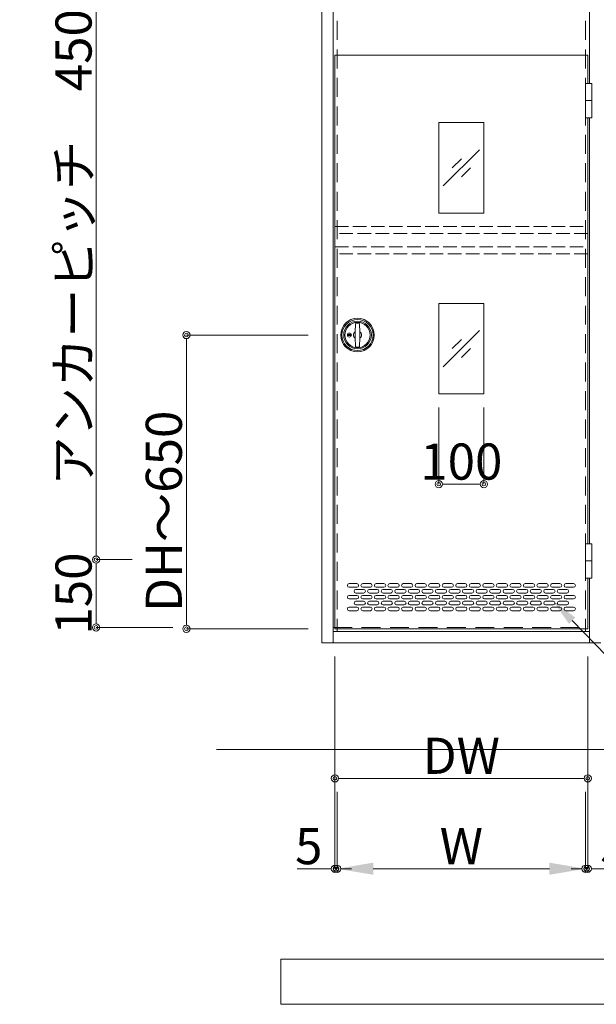
# Model space of a CAD drawing. Units: inches. Extents: x 15 to 582, y 6 to 400.
# Drawn here: x 116 to 180, y 210 to 319 of the extents above; entities that cross this region are included whole.
import ezdxf
from ezdxf import colors
from ezdxf.entities.mleader import LeaderData, LeaderLine
from ezdxf.math import Vec2, Vec3

# ---------------------------------------------------------------- set-up
doc = ezdxf.new("R2010")
doc.units = ezdxf.units.IN
doc.header["$LTSCALE"] = 0.25
doc.header["$MEASUREMENT"] = 0
doc.linetypes.add('DOT', pattern=[8, 6, -2])
doc.linetypes.add('HIDDEN', pattern=[12.6, 8.4, -4.2])
for name, color, linetype in [('10', 30, 'Continuous'), ('6', 1, 'Continuous'), ('8', 134, 'Continuous'), ('9', 5, 'Continuous')]:
    doc.layers.add(name, color=color, linetype=linetype)
doc.styles.get("Standard").update_dxf_attribs({"font": 'txt.shx', "width": 0.6, "height": 4, "bigfont": 'bigfont.shx'})
doc.dimstyles.get("Standard").update_dxf_attribs({"dimtxt": 0.18, "dimasz": 0.18, "dimexe": 0.18, "dimexo": 0.0625, "dimgap": 0.09, "dimtad": 0, "dimtih": 1, "dimtoh": 1, "dimdec": 4, "dimzin": 0, "dimdsep": 46, "dimtxsty": 'Standard', "dimcen": 0.09, "dimadec": 0, "dimazin": 0, "dimtfac": 1, "dimtdec": 4, "dimtofl": 0, "dimtmove": 0, "dimatfit": 3, "dimfxl": 1, "dimtolj": 1, "dimtzin": 0, "dimarcsym": 0})

# ---------------------------------------------------------------- blocks, each defined once
blk = doc.blocks.new('_Origin2')
at = {"color": 0, "linetype": 'ByBlock', "lineweight": -2}
blk.add_line((-0.5, 0), (-1, 0), dxfattribs=at)
for radius in [0.5, 0.25]:
    blk.add_circle((0, 0), radius, dxfattribs=at)
blk = doc.blocks.new('*D86')
at = {"color": 1, "linetype": 'Continuous', "lineweight": 9}
for p, q in [((138.05, 339.2), (124.55, 339.2)), ((124.55, 338.4), (124.55, 260)), ((128.55, 259.2), (124.55, 259.2))]:
    blk.add_line(p, q, dxfattribs=at)
at = {"layer": 'Defpoints', "color": 0, "linetype": 'Continuous', "lineweight": 13}
for p in [(139.55, 339.2), (124.55, 259.2), (130.05, 259.2)]:
    blk.add_point(p, dxfattribs=at)
at = {"color": 1, "linetype": 'Continuous', "lineweight": 9, "xscale": 0.8, "yscale": 0.8, "zscale": 0.8}
for p, rotation in [((124.55, 339.2), 90), ((124.55, 259.2), 270)]:
    blk.add_blockref('_Origin2', p, dxfattribs=dict(at, rotation=rotation))
at = {"color": 3, "linetype": 'Continuous', "lineweight": 13, "insert": (122.05, 299.2), "char_height": 4, "attachment_point": 5, "rotation": 90}
blk.add_mtext('\\A1;アンカーピッチ\u3000450以内', dxfattribs=at)
blk = doc.blocks.new('*D87')
at = {"color": 1, "linetype": 'Continuous', "lineweight": 9}
for p, q in [((128.55, 259.2), (124.55, 259.2)), ((124.55, 258.4), (124.55, 252.5)), ((133.05, 251.7), (124.55, 251.7))]:
    blk.add_line(p, q, dxfattribs=at)
at = {"layer": 'Defpoints', "color": 0, "linetype": 'Continuous', "lineweight": 13}
for p in [(130.05, 259.2), (124.55, 251.7), (134.55, 251.7)]:
    blk.add_point(p, dxfattribs=at)
at = {"color": 1, "linetype": 'Continuous', "lineweight": 9, "xscale": 0.8, "yscale": 0.8, "zscale": 0.8}
for p, rotation in [((124.55, 259.2), 90), ((124.55, 251.7), 270)]:
    blk.add_blockref('_Origin2', p, dxfattribs=dict(at, rotation=rotation))
at = {"color": 3, "linetype": 'Continuous', "lineweight": 13, "insert": (122.05, 255.45), "char_height": 4, "attachment_point": 5, "rotation": 90}
blk.add_mtext('\\A1;150', dxfattribs=at)
blk = doc.blocks.new('*D96')
at = {"color": 1, "linetype": 'Continuous', "lineweight": 9}
for p, q in [((151, 248.5), (151, 235)), ((179, 248.5), (179, 235)), ((151.8, 235), (178.2, 235))]:
    blk.add_line(p, q, dxfattribs=at)
at = {"layer": 'Defpoints', "color": 0, "linetype": 'Continuous', "lineweight": 13}
for p in [(151, 250), (179, 250), (179, 235)]:
    blk.add_point(p, dxfattribs=at)
at = {"color": 1, "linetype": 'Continuous', "lineweight": 9, "xscale": 0.8, "yscale": 0.8, "zscale": 0.8, "rotation": 180}
blk.add_blockref('_Origin2', (151, 235), dxfattribs=at)
at = {"color": 1, "linetype": 'Continuous', "lineweight": 9, "xscale": 0.8, "yscale": 0.8, "zscale": 0.8}
blk.add_blockref('_Origin2', (179, 235), dxfattribs=at)
at = {"color": 3, "linetype": 'Continuous', "lineweight": 13, "insert": (165, 237.5), "char_height": 4, "attachment_point": 5}
blk.add_mtext('\\A1;DW', dxfattribs=at)
blk = doc.blocks.new('*D97')
at = {"color": 1, "linetype": 'Continuous', "lineweight": 9}
for p, q in [((151.25, 233.5), (151.25, 225)), ((178.75, 233.5), (178.75, 225)), ((155.25, 225), (174.75, 225))]:
    blk.add_line(p, q, dxfattribs=at)
at = {"color": 1, "linetype": 'Continuous', "lineweight": 13}
for points in [[(155.25, 225.67), (155.25, 224.33), (151.25, 225)], [(174.75, 225.67), (174.75, 224.33), (178.75, 225)]]:
    blk.add_solid(points, dxfattribs=at)
at = {"layer": 'Defpoints', "color": 0, "linetype": 'Continuous', "lineweight": 13}
for p in [(151.25, 235), (178.75, 235), (178.75, 225)]:
    blk.add_point(p, dxfattribs=at)
at = {"color": 3, "linetype": 'Continuous', "lineweight": 13, "insert": (165, 227.5), "char_height": 4, "attachment_point": 5}
blk.add_mtext('\\A1;W', dxfattribs=at)
blk = doc.blocks.new('*D98')
at = {"color": 1, "linetype": 'Continuous', "lineweight": 9}
for p, q in [((179, 248.5), (179, 225)), ((178.75, 233.5), (178.75, 225)), ((177.95, 225), (177.15, 225)), ((178.75, 225), (179, 225)), ((179.8, 225), (183.2, 225))]:
    blk.add_line(p, q, dxfattribs=at)
at = {"layer": 'Defpoints', "color": 0, "linetype": 'Continuous', "lineweight": 13}
for p in [(179, 250), (178.75, 235), (179, 225)]:
    blk.add_point(p, dxfattribs=at)
at = {"color": 1, "linetype": 'Continuous', "lineweight": 9, "xscale": 0.8, "yscale": 0.8, "zscale": 0.8}
blk.add_blockref('_Origin2', (178.75, 225), dxfattribs=at)
at = {"color": 1, "linetype": 'Continuous', "lineweight": 9, "xscale": 0.8, "yscale": 0.8, "zscale": 0.8, "rotation": 180}
blk.add_blockref('_Origin2', (179, 225), dxfattribs=at)
at = {"color": 3, "linetype": 'Continuous', "lineweight": 13, "insert": (181.9, 227.5), "char_height": 4, "attachment_point": 5}
blk.add_mtext('\\A1;5', dxfattribs=at)
blk = doc.blocks.new('*D99')
at = {"color": 1, "linetype": 'Continuous', "lineweight": 9}
for p, q in [((151, 248.5), (151, 225)), ((151.25, 233.5), (151.25, 225)), ((150.2, 225), (146.8, 225)), ((151.25, 225), (151, 225)), ((152.05, 225), (152.85, 225))]:
    blk.add_line(p, q, dxfattribs=at)
at = {"layer": 'Defpoints', "color": 0, "linetype": 'Continuous', "lineweight": 13}
for p in [(151, 250), (151.25, 235), (151.25, 225)]:
    blk.add_point(p, dxfattribs=at)
at = {"color": 1, "linetype": 'Continuous', "lineweight": 9, "xscale": 0.8, "yscale": 0.8, "zscale": 0.8}
blk.add_blockref('_Origin2', (151, 225), dxfattribs=at)
at = {"color": 1, "linetype": 'Continuous', "lineweight": 9, "xscale": 0.8, "yscale": 0.8, "zscale": 0.8, "rotation": 180}
blk.add_blockref('_Origin2', (151.25, 225), dxfattribs=at)
at = {"color": 3, "linetype": 'Continuous', "lineweight": 13, "insert": (148.1, 227.5), "char_height": 4, "attachment_point": 5}
blk.add_mtext('\\A1;5', dxfattribs=at)
blk = doc.blocks.new('*D106')
at = {"color": 1, "linetype": 'Continuous', "lineweight": 9}
for p, q in [((148.05, 284.05), (134.55, 284.05)), ((134.55, 252.35), (134.55, 283.25)), ((148.05, 251.55), (134.55, 251.55))]:
    blk.add_line(p, q, dxfattribs=at)
at = {"layer": 'Defpoints', "color": 0, "linetype": 'Continuous', "lineweight": 13}
for p in [(134.55, 284.05), (149.55, 284.05), (149.55, 251.55)]:
    blk.add_point(p, dxfattribs=at)
at = {"color": 1, "linetype": 'Continuous', "lineweight": 9, "xscale": 0.8, "yscale": 0.8, "zscale": 0.8}
for p, rotation in [((134.55, 284.05), 90), ((134.55, 251.55), 270)]:
    blk.add_blockref('_Origin2', p, dxfattribs=dict(at, rotation=rotation))
at = {"color": 3, "linetype": 'Continuous', "lineweight": 13, "insert": (132.05, 264.55), "char_height": 4, "attachment_point": 5, "rotation": 90}
blk.add_mtext('\\A1;DH～650', dxfattribs=at)
blk = doc.blocks.new('*D107')
at = {"color": 1, "linetype": 'Continuous', "lineweight": 9}
for p, q in [((162.5, 276.05), (162.5, 267.55)), ((167.5, 276.05), (167.5, 267.55)), ((163.3, 267.55), (166.7, 267.55))]:
    blk.add_line(p, q, dxfattribs=at)
at = {"layer": 'Defpoints', "color": 0, "linetype": 'Continuous', "lineweight": 13}
for p in [(162.5, 277.55), (167.5, 277.55), (167.5, 267.55)]:
    blk.add_point(p, dxfattribs=at)
at = {"color": 1, "linetype": 'Continuous', "lineweight": 9, "xscale": 0.8, "yscale": 0.8, "zscale": 0.8, "rotation": 180}
blk.add_blockref('_Origin2', (162.5, 267.55), dxfattribs=at)
at = {"color": 1, "linetype": 'Continuous', "lineweight": 9, "xscale": 0.8, "yscale": 0.8, "zscale": 0.8}
blk.add_blockref('_Origin2', (167.5, 267.55), dxfattribs=at)
at = {"color": 3, "linetype": 'Continuous', "lineweight": 13, "insert": (165, 270.05), "char_height": 4, "attachment_point": 5}
blk.add_mtext('\\A1;100', dxfattribs=at)

msp = doc.modelspace()

# ---------------------------------------------------------------- linework, layer by layer
at = {"layer": '10', "color": 30, "linetype": 'Continuous', "lineweight": 9}
for p, q in [((178.75, 311.9), (179.45, 311.9)), ((178.75, 311.9), (178.75, 308.1)), ((179.45, 311.9), (179.45, 308.1)), ((178.75, 310), (179.45, 310)), ((178.75, 308.1), (179.45, 308.1)), ((153.3675, 285.375), (153.633, 285.375)), ((152.3805, 284.1), (152.819, 284.1)), ((152.3805, 284), (152.819, 284)), ((152.5, 284.1), (152.5, 284)), ((152.7, 284.1), (152.7, 284)), ((153.3675, 282.725), (153.633, 282.725)), ((178.75, 260.95), (179.45, 260.95)), ((178.75, 260.95), (178.75, 257.15)), ((179.45, 260.95), (179.45, 257.15)), ((178.75, 259.05), (179.45, 259.05)), ((178.75, 257.15), (179.45, 257.15))]:
    msp.add_line(p, q, dxfattribs=at)
for centre, radius in [((153.5, 284.05), 1.855), ((153.5, 284.05), 1.72221), ((153.5, 284.05), 1.53221), ((153.5, 284.05), 1.4), ((152.6, 284.05), 0.225)]:
    msp.add_circle(centre, radius, dxfattribs=at)
for centre, radius, start, end in [((153.5, 284.05), 0.45, 126.7855988, 233.2144012), ((164.967, 284.05), 11.74173, 173.8493958, 186.1506195), ((153.3675, 285.3), 0.075, 90, 173.8499451), ((153.633, 285.3), 0.075, 6.1500549, 90), ((142.0335, 284.05), 11.74173, 353.8493805, 6.1506042), ((153.5, 284.05), 0.45, 306.7855988, 53.2144012), ((153.3675, 282.8), 0.075, 186.1500549, 270), ((153.633, 282.8), 0.075, 270, 353.8499451)]:
    msp.add_arc(centre, radius, start, end, dxfattribs=at)
at = {"layer": '6', "color": 2, "linetype": 'Continuous', "lineweight": 15}
for p, q in [((145, 215), (145, 210)), ((185, 215), (145, 215)), ((145, 210), (185, 210))]:
    msp.add_line(p, q, dxfattribs=at)
at = {"layer": '8', "color": 134, "linetype": 'Continuous', "lineweight": 15}
for p, q in [((149.55, 348.4), (149.55, 250)), ((150.8, 348.4), (150.8, 254.51757)), ((179.2, 348.4), (179.2, 311.9)), ((179.2, 308.1), (179.2, 260.95)), ((150.8, 270.13677), (150.8, 250)), ((179.2, 257.15), (179.2, 250)), ((150.8, 251.25), (179.2, 251.25)), ((149.55, 250), (180.45, 250))]:
    msp.add_line(p, q, dxfattribs=at)
at = {"layer": '8', "color": 134, "linetype": 'HIDDEN', "lineweight": 15}
for p, q in [((151.25, 347.15), (151.25, 251.25)), ((178.75, 347.15), (178.75, 251.25)), ((150.8, 251.7), (179.2, 251.7))]:
    msp.add_line(p, q, dxfattribs=at)
at = {"layer": '8', "color": 134, "linetype": 'Continuous', "lineweight": 9}
for p, q in [((152.575, 256.55), (153.425, 256.55)), ((153.425, 256.15), (152.575, 256.15)), ((154.925, 256.55), (154.075, 256.55)), ((154.075, 256.15), (154.925, 256.15)), ((155.575, 256.55), (156.425, 256.55)), ((156.425, 256.15), (155.575, 256.15)), ((157.075, 256.55), (157.925, 256.55)), ((157.925, 256.15), (157.075, 256.15)), ((159.425, 256.55), (158.575, 256.55)), ((158.575, 256.15), (159.425, 256.15)), ((160.075, 256.55), (160.925, 256.55)), ((160.925, 256.15), (160.075, 256.15)), ((162.425, 256.55), (161.575, 256.55)), ((161.575, 256.15), (162.425, 256.15)), ((163.075, 256.55), (163.925, 256.55)), ((163.925, 256.15), (163.075, 256.15)), ((165.425, 256.55), (164.575, 256.55)), ((164.575, 256.15), (165.425, 256.15)), ((166.075, 256.55), (166.925, 256.55)), ((166.925, 256.15), (166.075, 256.15)), ((168.425, 256.55), (167.575, 256.55)), ((167.575, 256.15), (168.425, 256.15)), ((169.075, 256.55), (169.925, 256.55)), ((169.925, 256.15), (169.075, 256.15)), ((171.425, 256.55), (170.575, 256.55)), ((170.575, 256.15), (171.425, 256.15)), ((172.075, 256.55), (172.925, 256.55)), ((172.925, 256.15), (172.075, 256.15)), ((174.425, 256.55), (173.575, 256.55)), ((173.575, 256.15), (174.425, 256.15)), ((175.075, 256.55), (175.925, 256.55)), ((175.925, 256.15), (175.075, 256.15)), ((177.425, 256.55), (176.575, 256.55)), ((176.575, 256.15), (177.425, 256.15)), ((152.575, 255.25), (153.425, 255.25)), ((154.175, 255.9), (153.325, 255.9)), ((153.325, 255.5), (154.175, 255.5)), ((154.925, 255.25), (154.075, 255.25)), ((154.825, 255.9), (155.675, 255.9)), ((155.675, 255.5), (154.825, 255.5)), ((155.575, 255.25), (156.425, 255.25)), ((156.325, 255.9), (157.175, 255.9)), ((157.175, 255.5), (156.325, 255.5)), ((157.075, 255.25), (157.925, 255.25)), ((158.675, 255.9), (157.825, 255.9)), ((157.825, 255.5), (158.675, 255.5)), ((159.425, 255.25), (158.575, 255.25)), ((159.325, 255.9), (160.175, 255.9)), ((160.175, 255.5), (159.325, 255.5)), ((160.075, 255.25), (160.925, 255.25)), ((161.675, 255.9), (160.825, 255.9)), ((160.825, 255.5), (161.675, 255.5)), ((162.425, 255.25), (161.575, 255.25)), ((162.325, 255.9), (163.175, 255.9)), ((163.175, 255.5), (162.325, 255.5)), ((163.075, 255.25), (163.925, 255.25)), ((164.675, 255.9), (163.825, 255.9)), ((163.825, 255.5), (164.675, 255.5)), ((165.425, 255.25), (164.575, 255.25)), ((165.325, 255.9), (166.175, 255.9)), ((166.175, 255.5), (165.325, 255.5)), ((166.075, 255.25), (166.925, 255.25)), ((167.675, 255.9), (166.825, 255.9)), ((166.825, 255.5), (167.675, 255.5)), ((168.425, 255.25), (167.575, 255.25)), ((168.325, 255.9), (169.175, 255.9)), ((169.175, 255.5), (168.325, 255.5)), ((169.075, 255.25), (169.925, 255.25)), ((170.675, 255.9), (169.825, 255.9)), ((169.825, 255.5), (170.675, 255.5)), ((171.425, 255.25), (170.575, 255.25)), ((171.325, 255.9), (172.175, 255.9)), ((172.175, 255.5), (171.325, 255.5)), ((172.075, 255.25), (172.925, 255.25)), ((173.675, 255.9), (172.825, 255.9)), ((172.825, 255.5), (173.675, 255.5)), ((174.425, 255.25), (173.575, 255.25)), ((174.325, 255.9), (175.175, 255.9)), ((175.175, 255.5), (174.325, 255.5)), ((175.075, 255.25), (175.925, 255.25)), ((176.675, 255.9), (175.825, 255.9)), ((175.825, 255.5), (176.675, 255.5)), ((177.425, 255.25), (176.575, 255.25)), ((153.425, 254.85), (152.575, 254.85)), ((153.425, 253.95), (152.575, 253.95)), ((154.175, 254.6), (153.325, 254.6)), ((153.325, 254.2), (154.175, 254.2)), ((154.075, 254.85), (154.925, 254.85)), ((154.925, 253.95), (154.075, 253.95)), ((154.825, 254.6), (155.675, 254.6)), ((155.675, 254.2), (154.825, 254.2)), ((156.425, 254.85), (155.575, 254.85)), ((155.575, 253.95), (156.425, 253.95)), ((156.325, 254.6), (157.175, 254.6)), ((157.175, 254.2), (156.325, 254.2)), ((157.925, 254.85), (157.075, 254.85)), ((157.925, 253.95), (157.075, 253.95)), ((158.675, 254.6), (157.825, 254.6)), ((157.825, 254.2), (158.675, 254.2)), ((158.575, 254.85), (159.425, 254.85)), ((159.425, 253.95), (158.575, 253.95)), ((159.325, 254.6), (160.175, 254.6)), ((160.175, 254.2), (159.325, 254.2)), ((160.925, 254.85), (160.075, 254.85)), ((160.925, 253.95), (160.075, 253.95)), ((161.675, 254.6), (160.825, 254.6)), ((160.825, 254.2), (161.675, 254.2)), ((161.575, 254.85), (162.425, 254.85)), ((162.425, 253.95), (161.575, 253.95)), ((162.325, 254.6), (163.175, 254.6)), ((163.175, 254.2), (162.325, 254.2)), ((163.925, 254.85), (163.075, 254.85)), ((163.925, 253.95), (163.075, 253.95)), ((164.675, 254.6), (163.825, 254.6)), ((163.825, 254.2), (164.675, 254.2)), ((164.575, 254.85), (165.425, 254.85)), ((165.425, 253.95), (164.575, 253.95)), ((165.325, 254.6), (166.175, 254.6)), ((166.175, 254.2), (165.325, 254.2)), ((166.925, 254.85), (166.075, 254.85)), ((166.925, 253.95), (166.075, 253.95)), ((167.675, 254.6), (166.825, 254.6)), ((166.825, 254.2), (167.675, 254.2)), ((167.575, 254.85), (168.425, 254.85)), ((168.425, 253.95), (167.575, 253.95)), ((168.325, 254.6), (169.175, 254.6)), ((169.175, 254.2), (168.325, 254.2)), ((169.925, 254.85), (169.075, 254.85)), ((169.925, 253.95), (169.075, 253.95)), ((170.675, 254.6), (169.825, 254.6)), ((169.825, 254.2), (170.675, 254.2)), ((170.575, 254.85), (171.425, 254.85)), ((171.425, 253.95), (170.575, 253.95)), ((171.325, 254.6), (172.175, 254.6)), ((172.175, 254.2), (171.325, 254.2)), ((172.925, 254.85), (172.075, 254.85)), ((172.925, 253.95), (172.075, 253.95)), ((173.675, 254.6), (172.825, 254.6)), ((172.825, 254.2), (173.675, 254.2)), ((173.575, 254.85), (174.425, 254.85)), ((174.425, 253.95), (173.575, 253.95)), ((174.325, 254.6), (175.175, 254.6)), ((175.175, 254.2), (174.325, 254.2)), ((175.925, 254.85), (175.075, 254.85)), ((175.925, 253.95), (175.075, 253.95)), ((176.675, 254.6), (175.825, 254.6)), ((175.825, 254.2), (176.675, 254.2)), ((176.575, 254.85), (177.425, 254.85)), ((177.425, 253.95), (176.575, 253.95)), ((152.575, 253.55), (153.425, 253.55)), ((154.075, 253.55), (154.925, 253.55)), ((156.425, 253.55), (155.575, 253.55)), ((157.075, 253.55), (157.925, 253.55)), ((158.575, 253.55), (159.425, 253.55)), ((160.075, 253.55), (160.925, 253.55)), ((161.575, 253.55), (162.425, 253.55)), ((163.075, 253.55), (163.925, 253.55)), ((164.575, 253.55), (165.425, 253.55)), ((166.075, 253.55), (166.925, 253.55)), ((167.575, 253.55), (168.425, 253.55)), ((169.075, 253.55), (169.925, 253.55)), ((170.575, 253.55), (171.425, 253.55)), ((172.075, 253.55), (172.925, 253.55)), ((173.575, 253.55), (174.425, 253.55)), ((175.075, 253.55), (175.925, 253.55)), ((176.575, 253.55), (177.425, 253.55))]:
    msp.add_line(p, q, dxfattribs=at)
for centre, start, end in [((152.575, 256.35), 90, 180), ((152.575, 256.35), 180, 270), ((153.425, 256.35), 0, 90), ((153.425, 256.35), 270, 0), ((154.075, 256.35), 90, 180), ((154.075, 256.35), 180, 270), ((154.925, 256.35), 0, 90), ((154.925, 256.35), 270, 0), ((155.575, 256.35), 90, 180), ((155.575, 256.35), 180, 270), ((156.425, 256.35), 0, 90), ((156.425, 256.35), 270, 0), ((157.075, 256.35), 90, 180), ((157.075, 256.35), 180, 270), ((157.925, 256.35), 0, 90), ((157.925, 256.35), 270, 0), ((158.575, 256.35), 90, 180), ((158.575, 256.35), 180, 270), ((159.425, 256.35), 0, 90), ((159.425, 256.35), 270, 0), ((160.075, 256.35), 90, 180), ((160.075, 256.35), 180, 270), ((160.925, 256.35), 0, 90), ((160.925, 256.35), 270, 0), ((161.575, 256.35), 90, 180), ((161.575, 256.35), 180, 270), ((162.425, 256.35), 0, 90), ((162.425, 256.35), 270, 0), ((163.075, 256.35), 90, 180), ((163.075, 256.35), 180, 270), ((163.925, 256.35), 0, 90), ((163.925, 256.35), 270, 0), ((164.575, 256.35), 90, 180), ((164.575, 256.35), 180, 270), ((165.425, 256.35), 0, 90), ((165.425, 256.35), 270, 0), ((166.075, 256.35), 90, 180), ((166.075, 256.35), 180, 270), ((166.925, 256.35), 0, 90), ((166.925, 256.35), 270, 0), ((167.575, 256.35), 90, 180), ((167.575, 256.35), 180, 270), ((168.425, 256.35), 0, 90), ((168.425, 256.35), 270, 0), ((169.075, 256.35), 90, 180), ((169.075, 256.35), 180, 270), ((169.925, 256.35), 0, 90), ((169.925, 256.35), 270, 0), ((170.575, 256.35), 90, 180), ((170.575, 256.35), 180, 270), ((171.425, 256.35), 0, 90), ((171.425, 256.35), 270, 0), ((172.075, 256.35), 90, 180), ((172.075, 256.35), 180, 270), ((172.925, 256.35), 0, 90), ((172.925, 256.35), 270, 0), ((173.575, 256.35), 90, 180), ((173.575, 256.35), 180, 270), ((174.425, 256.35), 0, 90), ((174.425, 256.35), 270, 0), ((175.075, 256.35), 90, 180), ((175.075, 256.35), 180, 270), ((175.925, 256.35), 0, 90), ((175.925, 256.35), 270, 0), ((176.575, 256.35), 90, 180), ((176.575, 256.35), 180, 270), ((177.425, 256.35), 0, 90), ((177.425, 256.35), 270, 0), ((152.575, 255.05), 90, 180), ((152.575, 255.05), 180, 270), ((153.325, 255.7), 90, 180), ((153.325, 255.7), 180, 270), ((153.425, 255.05), 0, 90), ((153.425, 255.05), 270, 0), ((154.075, 255.05), 90, 180), ((154.075, 255.05), 180, 270), ((154.175, 255.7), 0, 90), ((154.175, 255.7), 270, 0), ((154.825, 255.7), 90, 180), ((154.825, 255.7), 180, 270), ((154.925, 255.05), 0, 90), ((154.925, 255.05), 270, 0), ((155.575, 255.05), 90, 180), ((155.575, 255.05), 180, 270), ((155.675, 255.7), 0, 90), ((155.675, 255.7), 270, 0), ((156.325, 255.7), 90, 180), ((156.325, 255.7), 180, 270), ((156.425, 255.05), 0, 90), ((156.425, 255.05), 270, 0), ((157.075, 255.05), 90, 180), ((157.075, 255.05), 180, 270), ((157.175, 255.7), 0, 90), ((157.175, 255.7), 270, 0), ((157.825, 255.7), 90, 180), ((157.825, 255.7), 180, 270), ((157.925, 255.05), 0, 90), ((157.925, 255.05), 270, 0), ((158.575, 255.05), 90, 180), ((158.575, 255.05), 180, 270), ((158.675, 255.7), 0, 90), ((158.675, 255.7), 270, 0), ((159.325, 255.7), 90, 180), ((159.325, 255.7), 180, 270), ((159.425, 255.05), 0, 90), ((159.425, 255.05), 270, 0), ((160.075, 255.05), 90, 180), ((160.075, 255.05), 180, 270), ((160.175, 255.7), 0, 90), ((160.175, 255.7), 270, 0), ((160.825, 255.7), 90, 180), ((160.825, 255.7), 180, 270), ((160.925, 255.05), 0, 90), ((160.925, 255.05), 270, 0), ((161.575, 255.05), 90, 180), ((161.575, 255.05), 180, 270), ((161.675, 255.7), 0, 90), ((161.675, 255.7), 270, 0), ((162.325, 255.7), 90, 180), ((162.325, 255.7), 180, 270), ((162.425, 255.05), 0, 90), ((162.425, 255.05), 270, 0), ((163.075, 255.05), 90, 180), ((163.075, 255.05), 180, 270), ((163.175, 255.7), 0, 90), ((163.175, 255.7), 270, 0), ((163.825, 255.7), 90, 180), ((163.825, 255.7), 180, 270), ((163.925, 255.05), 0, 90), ((163.925, 255.05), 270, 0), ((164.575, 255.05), 90, 180), ((164.575, 255.05), 180, 270), ((164.675, 255.7), 0, 90), ((164.675, 255.7), 270, 0), ((165.325, 255.7), 90, 180), ((165.325, 255.7), 180, 270), ((165.425, 255.05), 0, 90), ((165.425, 255.05), 270, 0), ((166.075, 255.05), 90, 180), ((166.075, 255.05), 180, 270), ((166.175, 255.7), 0, 90), ((166.175, 255.7), 270, 0), ((166.825, 255.7), 90, 180), ((166.825, 255.7), 180, 270), ((166.925, 255.05), 0, 90), ((166.925, 255.05), 270, 0), ((167.575, 255.05), 90, 180), ((167.575, 255.05), 180, 270), ((167.675, 255.7), 0, 90), ((167.675, 255.7), 270, 0), ((168.325, 255.7), 90, 180), ((168.325, 255.7), 180, 270), ((168.425, 255.05), 0, 90), ((168.425, 255.05), 270, 0), ((169.075, 255.05), 90, 180), ((169.075, 255.05), 180, 270), ((169.175, 255.7), 0, 90), ((169.175, 255.7), 270, 0), ((169.825, 255.7), 90, 180), ((169.825, 255.7), 180, 270), ((169.925, 255.05), 0, 90), ((169.925, 255.05), 270, 0), ((170.575, 255.05), 90, 180), ((170.575, 255.05), 180, 270), ((170.675, 255.7), 0, 90), ((170.675, 255.7), 270, 0), ((171.325, 255.7), 90, 180), ((171.325, 255.7), 180, 270), ((171.425, 255.05), 0, 90), ((171.425, 255.05), 270, 0), ((172.075, 255.05), 90, 180), ((172.075, 255.05), 180, 270), ((172.175, 255.7), 0, 90), ((172.175, 255.7), 270, 0), ((172.825, 255.7), 90, 180), ((172.825, 255.7), 180, 270), ((172.925, 255.05), 0, 90), ((172.925, 255.05), 270, 0), ((173.575, 255.05), 90, 180), ((173.575, 255.05), 180, 270), ((173.675, 255.7), 0, 90), ((173.675, 255.7), 270, 0), ((174.325, 255.7), 90, 180), ((174.325, 255.7), 180, 270), ((174.425, 255.05), 0, 90), ((174.425, 255.05), 270, 0), ((175.075, 255.05), 90, 180), ((175.075, 255.05), 180, 270), ((175.175, 255.7), 0, 90), ((175.175, 255.7), 270, 0), ((175.825, 255.7), 90, 180), ((175.825, 255.7), 180, 270), ((175.925, 255.05), 0, 90), ((175.925, 255.05), 270, 0), ((176.575, 255.05), 90, 180), ((176.575, 255.05), 180, 270), ((176.675, 255.7), 0, 90), ((176.675, 255.7), 270, 0), ((177.425, 255.05), 0, 90), ((177.425, 255.05), 270, 0), ((152.575, 253.75), 90, 180), ((153.325, 254.4), 90, 180), ((153.325, 254.4), 180, 270), ((153.425, 253.75), 0, 90), ((154.075, 253.75), 90, 180), ((154.175, 254.4), 0, 90), ((154.175, 254.4), 270, 0), ((154.825, 254.4), 90, 180), ((154.825, 254.4), 180, 270), ((154.925, 253.75), 0, 90), ((155.575, 253.75), 90, 180), ((155.675, 254.4), 0, 90), ((155.675, 254.4), 270, 0), ((156.325, 254.4), 90, 180), ((156.325, 254.4), 180, 270), ((156.425, 253.75), 0, 90), ((157.075, 253.75), 90, 180), ((157.175, 254.4), 0, 90), ((157.175, 254.4), 270, 0), ((157.825, 254.4), 90, 180), ((157.825, 254.4), 180, 270), ((157.925, 253.75), 0, 90), ((158.575, 253.75), 90, 180), ((158.675, 254.4), 0, 90), ((158.675, 254.4), 270, 0), ((159.325, 254.4), 90, 180), ((159.325, 254.4), 180, 270), ((159.425, 253.75), 0, 90), ((160.075, 253.75), 90, 180), ((160.175, 254.4), 0, 90), ((160.175, 254.4), 270, 0), ((160.825, 254.4), 90, 180), ((160.825, 254.4), 180, 270), ((160.925, 253.75), 0, 90), ((161.575, 253.75), 90, 180), ((161.675, 254.4), 0, 90), ((161.675, 254.4), 270, 0), ((162.325, 254.4), 90, 180), ((162.325, 254.4), 180, 270), ((162.425, 253.75), 0, 90), ((163.075, 253.75), 90, 180), ((163.175, 254.4), 0, 90), ((163.175, 254.4), 270, 0), ((163.825, 254.4), 90, 180), ((163.825, 254.4), 180, 270), ((163.925, 253.75), 0, 90), ((164.575, 253.75), 90, 180), ((164.675, 254.4), 0, 90), ((164.675, 254.4), 270, 0), ((165.325, 254.4), 90, 180), ((165.325, 254.4), 180, 270), ((165.425, 253.75), 0, 90), ((166.075, 253.75), 90, 180), ((166.175, 254.4), 0, 90), ((166.175, 254.4), 270, 0), ((166.825, 254.4), 90, 180), ((166.825, 254.4), 180, 270), ((166.925, 253.75), 0, 90), ((167.575, 253.75), 90, 180), ((167.675, 254.4), 0, 90), ((167.675, 254.4), 270, 0), ((168.325, 254.4), 90, 180), ((168.325, 254.4), 180, 270), ((168.425, 253.75), 0, 90), ((169.075, 253.75), 90, 180), ((169.175, 254.4), 0, 90), ((169.175, 254.4), 270, 0), ((169.825, 254.4), 90, 180), ((169.825, 254.4), 180, 270), ((169.925, 253.75), 0, 90), ((170.575, 253.75), 90, 180), ((170.675, 254.4), 0, 90), ((170.675, 254.4), 270, 0), ((171.325, 254.4), 90, 180), ((171.325, 254.4), 180, 270), ((171.425, 253.75), 0, 90), ((172.075, 253.75), 90, 180), ((172.175, 254.4), 0, 90), ((172.175, 254.4), 270, 0), ((172.825, 254.4), 90, 180), ((172.825, 254.4), 180, 270), ((172.925, 253.75), 0, 90), ((173.575, 253.75), 90, 180), ((173.675, 254.4), 0, 90), ((173.675, 254.4), 270, 0), ((174.325, 254.4), 90, 180), ((174.325, 254.4), 180, 270), ((174.425, 253.75), 0, 90), ((175.075, 253.75), 90, 180), ((175.175, 254.4), 0, 90), ((175.175, 254.4), 270, 0), ((175.825, 254.4), 90, 180), ((175.825, 254.4), 180, 270), ((175.925, 253.75), 0, 90), ((176.575, 253.75), 90, 180), ((176.675, 254.4), 0, 90), ((176.675, 254.4), 270, 0), ((177.425, 253.75), 0, 90), ((152.575, 253.75), 180, 270), ((153.425, 253.75), 270, 0), ((154.075, 253.75), 180, 270), ((154.925, 253.75), 270, 0), ((155.575, 253.75), 180, 270), ((156.425, 253.75), 270, 0), ((157.075, 253.75), 180, 270), ((157.925, 253.75), 270, 0), ((158.575, 253.75), 180, 270), ((159.425, 253.75), 270, 0), ((160.075, 253.75), 180, 270), ((160.925, 253.75), 270, 0), ((161.575, 253.75), 180, 270), ((162.425, 253.75), 270, 0), ((163.075, 253.75), 180, 270), ((163.925, 253.75), 270, 0), ((164.575, 253.75), 180, 270), ((165.425, 253.75), 270, 0), ((166.075, 253.75), 180, 270), ((166.925, 253.75), 270, 0), ((167.575, 253.75), 180, 270), ((168.425, 253.75), 270, 0), ((169.075, 253.75), 180, 270), ((169.925, 253.75), 270, 0), ((170.575, 253.75), 180, 270), ((171.425, 253.75), 270, 0), ((172.075, 253.75), 180, 270), ((172.925, 253.75), 270, 0), ((173.575, 253.75), 180, 270), ((174.425, 253.75), 270, 0), ((175.075, 253.75), 180, 270), ((175.925, 253.75), 270, 0), ((176.575, 253.75), 180, 270), ((177.425, 253.75), 270, 0)]:
    msp.add_arc(centre, 0.2, start, end, dxfattribs=at)
at = {"layer": '9', "color": 5, "linetype": 'Continuous', "lineweight": 15}
for p, q in [((151, 315), (151, 251.55)), ((179, 315), (179, 311.9)), ((162.5, 307.55), (167.5, 307.55)), ((162.5, 297.55), (162.5, 307.55)), ((167.5, 307.55), (167.5, 297.55)), ((179, 308.1), (179, 260.95)), ((167.5, 297.55), (162.5, 297.55)), ((162.5, 287.55), (167.5, 287.55)), ((162.5, 277.55), (162.5, 287.55)), ((167.5, 287.55), (167.5, 277.55)), ((167.5, 277.55), (162.5, 277.55)), ((179, 257.15), (179, 251.55)), ((179, 251.55), (151, 251.55)), ((155.27439, 251.55), (166.6463, 251.55))]:
    msp.add_line(p, q, dxfattribs=at)
at = {"layer": '9', "color": 5, "linetype": 'Continuous', "lineweight": 9}
msp.add_line((151, 315), (179, 315), dxfattribs=at)
at = {"layer": '9', "color": 1, "linetype": 'Continuous', "lineweight": 9}
for p, q in [((167, 304.55), (163, 300.55)), ((164, 302.55), (165, 303.55)), ((166, 302.55), (165, 301.55)), ((167, 284.55), (163, 280.55)), ((164, 282.55), (165, 283.55)), ((166, 282.55), (165, 281.55))]:
    msp.add_line(p, q, dxfattribs=at)
at = {"layer": '9', "color": 5, "linetype": 'DOT', "lineweight": 9}
for p, q in [((151, 296.05), (179, 296.05)), ((179, 295.3), (151, 295.3)), ((151, 293.8), (179, 293.8)), ((179, 293.05), (151, 293.05))]:
    msp.add_line(p, q, dxfattribs=at)

# ---------------------------------------------------------------- dimensions: what is measured, and where the dimension line sits
at = {"color": 1, "linetype": 'Continuous', "lineweight": 13}
dim = msp.add_linear_dim(base=(124.55, 259.2), p1=(139.54837, 339.2), p2=(130.05, 259.2), angle=90, text='アンカーピッチ\u3000450以内', dimstyle='Standard', override={"dimtxt": 4, "dimasz": 0.8, "dimexe": 0, "dimexo": 1.5, "dimgap": 0.5, "dimtad": 3, "dimtih": 0, "dimtoh": 0, "dimdec": 2, "dimlfac": 20, "dimzin": 8, "dimblk": 'Origin2', "dimclrd": 1, "dimclre": 1, "dimclrt": 3, "dimtfac": 0.5, "dimtdec": 2, "dimtofl": 1, "dimtmove": 1, "dimatfit": 2, "dimldrblk": 'Origin2', "dimtvp": 0.7, "dimtzin": 8, "dimlwd": 9, "dimlwe": 9, "dimarcsym": 1}, dxfattribs=at)
dim.commit()
dim.dimension.update_dxf_attribs({"geometry": '*D86', "text_midpoint": (122.05, 299.2)})
dim = msp.add_linear_dim(base=(134.55, 284.05), p1=(149.55, 251.55), p2=(149.55, 284.05), angle=90, text='DH～<>', dimstyle='Standard', override={"dimtxt": 4, "dimasz": 0.8, "dimexe": 0, "dimexo": 1.5, "dimgap": 0.5, "dimtad": 3, "dimtih": 0, "dimtoh": 0, "dimdec": 2, "dimlfac": 20, "dimzin": 8, "dimblk": 'Origin2', "dimclrd": 1, "dimclre": 1, "dimclrt": 3, "dimtfac": 0.5, "dimtdec": 2, "dimtofl": 1, "dimatfit": 2, "dimldrblk": 'Origin2', "dimtvp": 0.7, "dimtzin": 8, "dimlwd": 9, "dimlwe": 9, "dimarcsym": 1}, dxfattribs=at)
dim.commit()
dim.dimension.update_dxf_attribs({"geometry": '*D106', "text_midpoint": (134.55, 264.55), "dimtype": 160})
for base, p1, p2, override, picture, middle in [((167.5, 267.55), (162.5, 277.55), (167.5, 277.55), {"dimtxt": 4, "dimasz": 0.8, "dimexe": 0, "dimexo": 1.5, "dimgap": 0.5, "dimtad": 3, "dimtih": 0, "dimtoh": 0, "dimdec": 2, "dimlfac": 20, "dimzin": 8, "dimblk": 'Origin2', "dimclrd": 1, "dimclre": 1, "dimclrt": 3, "dimtfac": 0.5, "dimtdec": 2, "dimtofl": 1, "dimtmove": 1, "dimatfit": 2, "dimldrblk": 'Origin2', "dimtvp": 0.7, "dimtzin": 8, "dimlwd": 9, "dimlwe": 9, "dimarcsym": 1}, '*D107', (165, 267.55)), ((151.25, 225), (151, 250), (151.25, 235), {"dimtxt": 4, "dimasz": 0.8, "dimexe": 0, "dimexo": 1.5, "dimgap": 0.5, "dimtad": 3, "dimtih": 0, "dimtoh": 0, "dimdec": 2, "dimlfac": 20, "dimzin": 8, "dimblk": 'Origin2', "dimclrd": 1, "dimclre": 1, "dimclrt": 3, "dimtfac": 0.5, "dimtdec": 2, "dimtofl": 1, "dimatfit": 2, "dimldrblk": 'Origin2', "dimtvp": 0.7, "dimtzin": 8, "dimlwd": 9, "dimlwe": 9, "dimarcsym": 1}, '*D99', (148.1, 225))]:
    dim = msp.add_linear_dim(base=base, p1=p1, p2=p2, dimstyle='Standard', override=override, dxfattribs=at)
    dim.commit()
    dim.dimension.update_dxf_attribs({"geometry": picture, "text_midpoint": middle, "dimtype": 160})
dim = msp.add_linear_dim(base=(124.55, 251.7), p1=(130.05, 259.2), p2=(134.55096, 251.7), angle=90, dimstyle='Standard', override={"dimtxt": 4, "dimasz": 0.8, "dimexe": 0, "dimexo": 1.5, "dimgap": 0.5, "dimtad": 3, "dimtih": 0, "dimtoh": 0, "dimdec": 2, "dimlfac": 20, "dimzin": 8, "dimblk": 'Origin2', "dimclrd": 1, "dimclre": 1, "dimclrt": 3, "dimtfac": 0.5, "dimtdec": 2, "dimtofl": 1, "dimtmove": 1, "dimatfit": 2, "dimldrblk": 'Origin2', "dimtvp": 0.7, "dimtzin": 8, "dimlwd": 9, "dimlwe": 9, "dimarcsym": 1}, dxfattribs=at)
dim.commit()
dim.dimension.update_dxf_attribs({"geometry": '*D87', "text_midpoint": (122.05, 255.45)})
for base, p1, p2, text, override, picture, middle in [((179, 235), (151, 250), (179, 250), 'DW', {"dimtxt": 4, "dimasz": 0.8, "dimexe": 0, "dimexo": 1.5, "dimgap": 0.5, "dimtad": 3, "dimtih": 0, "dimtoh": 0, "dimdec": 2, "dimlfac": 20, "dimzin": 8, "dimblk": 'Origin2', "dimclrd": 1, "dimclre": 1, "dimclrt": 3, "dimtfac": 0.5, "dimtdec": 2, "dimtofl": 1, "dimatfit": 2, "dimldrblk": 'Origin2', "dimtvp": 0.7, "dimtzin": 8, "dimlwd": 9, "dimlwe": 9, "dimarcsym": 1}, '*D96', (165, 237.5)), ((178.75, 225), (151.25, 235), (178.75, 235), 'W', {"dimtxt": 4, "dimasz": 4, "dimexe": 0, "dimexo": 1.5, "dimgap": 0.5, "dimtad": 3, "dimtih": 0, "dimtoh": 0, "dimdec": 2, "dimlfac": 20, "dimzin": 8, "dimsah": 1, "dimclrd": 1, "dimclre": 1, "dimclrt": 3, "dimtfac": 0.5, "dimtdec": 2, "dimtofl": 1, "dimatfit": 2, "dimldrblk": 'Origin2', "dimtvp": 0.7, "dimtzin": 8, "dimlwd": 9, "dimlwe": 9, "dimarcsym": 1}, '*D97', (165, 227.5))]:
    dim = msp.add_linear_dim(base=base, p1=p1, p2=p2, text=text, dimstyle='Standard', override=override, dxfattribs=at)
    dim.commit()
    dim.dimension.update_dxf_attribs({"geometry": picture, "text_midpoint": middle})
dim = msp.add_linear_dim(base=(179, 225), p1=(178.75, 235), p2=(179, 250), dimstyle='Standard', override={"dimtxt": 4, "dimasz": 0.8, "dimexe": 0, "dimexo": 1.5, "dimgap": 0.5, "dimtad": 3, "dimtih": 0, "dimtoh": 0, "dimdec": 2, "dimlfac": 20, "dimzin": 8, "dimblk": 'Origin2', "dimclrd": 1, "dimclre": 1, "dimclrt": 3, "dimtfac": 0.5, "dimtdec": 2, "dimtofl": 1, "dimatfit": 2, "dimldrblk": 'Origin2', "dimtvp": 0.7, "dimtzin": 8, "dimlwd": 9, "dimlwe": 9, "dimarcsym": 1}, dxfattribs=at)
dim.commit()
dim.dimension.update_dxf_attribs({"geometry": '*D98', "text_midpoint": (181.9, 227.5)})

# ---------------------------------------------------------------- leaders
ml = msp.add_multileader_mtext('Standard', dxfattribs=at)
ml.set_content('長穴千鳥打抜（開口100cm\u3000以上）', color=3)
ml.set_leader_properties(color=1, linetype='Continuous', lineweight=13)
ml.build(insert=Vec2(0, 0))
ml.multileader.update_dxf_attribs({"text_left_attachment_type": 6, "text_right_attachment_type": 5, "dogleg_length": 0, "arrow_head_size": 3})
ctx = ml.context
ctx.base_point, ctx.arrow_head_size, ctx.landing_gap_size, ctx.plane_origin = Vec3(191.1443, 238.19165), 3, 0, Vec3(175.175, 254.6)
ctx.left_attachment, ctx.right_attachment = 6, 5
notes = []
notes.append((ctx, [(0, (1, 1, 0), (191.1443, 238.19165), (1, 0), 0, [(0, [(175.175, 254.6)], 0, [])])]))
ctx.mtext.insert, ctx.mtext.flow_direction = Vec3(191.1443, 242.99165), 5
for ctx, leaders in notes:
    for number, flags, end, landing, length, lines in leaders:
        leader = LeaderData()
        leader.index, (leader.has_last_leader_line, leader.has_dogleg_vector, leader.attachment_direction) = number, flags
        leader.last_leader_point, leader.dogleg_vector, leader.dogleg_length = Vec3(end), Vec3(landing), length
        for number, points, colour, breaks in lines:
            line = LeaderLine()
            line.index, line.vertices, line.color, line.breaks = number, Vec3.list(points), colors.encode_raw_color(colour), breaks
            leader.lines.append(line)
        ctx.leaders.append(leader)

doc.saveas('drawing.dxf')
